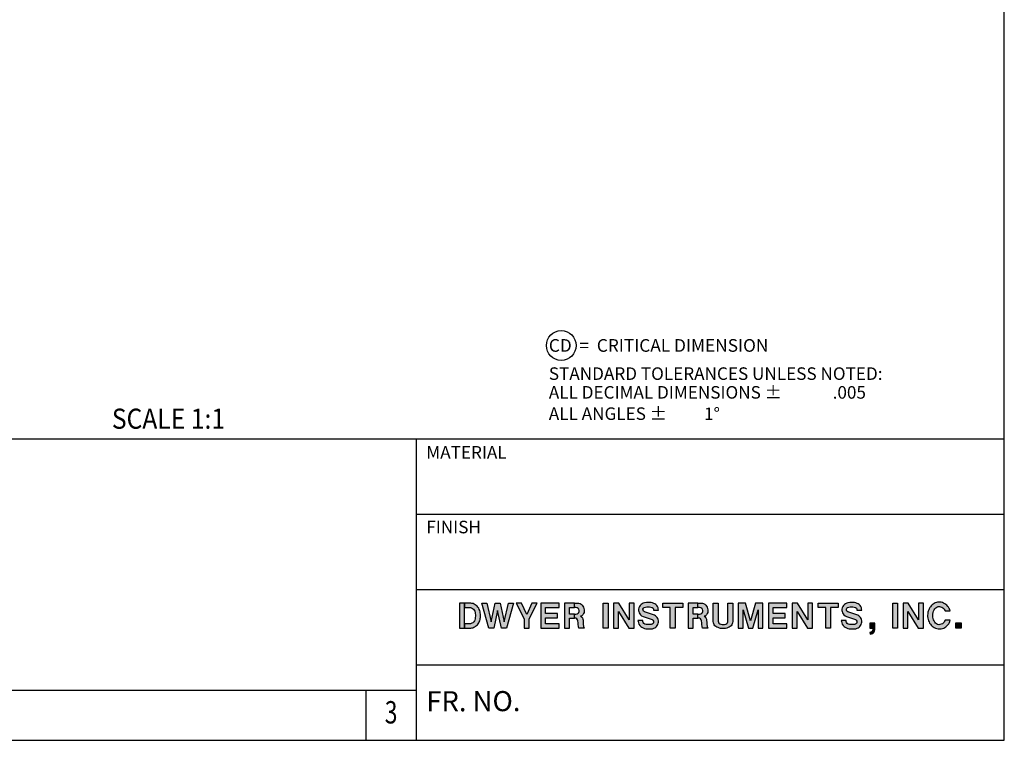
# Model space of a CAD drawing. Extents: x 0 to 10.2, y -0.1 to 7.9.
# Drawn here: x 5.3 to 10.2, y 0 to 3.6 of the extents above; entities that cross this region are included whole.
import ezdxf
from ezdxf.enums import TextEntityAlignment as Align

# ---------------------------------------------------------------- set-up
doc = ezdxf.new("R2010")
doc.units = 0
doc.header["$LTSCALE"] = 0.25
doc.header["$MEASUREMENT"] = 0
doc.layers.add('FORMAT', color=8, linetype='CONTINUOUS')
doc.layers.add('FORMATTEXT', color=7, linetype='CONTINUOUS')
doc.styles.add('ROMANS', font='romans.shx', dxfattribs={"width": 0.75, "height": 0.1})
doc.styles.add('STYLE1', font='romans.shx', dxfattribs={"width": 0.75, "height": 0.225})
doc.styles.add('STYLE2', font='romans.shx', dxfattribs={"height": 0.1})
doc.styles.add('STYLE4', font='romans.shx', dxfattribs={"height": 0.0625})

# ---------------------------------------------------------------- blocks, each defined once
blk = doc.blocks.new('DWYERA')
at = {"layer": 'FORMAT'}
for points in [[(8.4173, 0.5965), (8.4182, 0.5904), (8.4199, 0.5839), (8.4227, 0.5777), (8.4269, 0.5717), (8.4319, 0.5662), (8.4373, 0.5623), (8.4437, 0.5588), (8.4499, 0.5565), (8.457, 0.5552), (8.4681, 0.5548), (8.4804, 0.5548), (8.4899, 0.5554), (8.4965, 0.5571), (8.5018, 0.5592), (8.5066, 0.5626), (8.5106, 0.5661), (8.514, 0.5705), (8.5171, 0.5762), (8.5188, 0.5821), (8.5194, 0.5883), (8.5192, 0.5948), (8.518, 0.6007), (8.5159, 0.6062), (8.5127, 0.6115), (8.509, 0.6157), (8.5045, 0.6194), (8.4999, 0.6222), (8.4948, 0.6244), (8.4497, 0.6385), (8.4455, 0.6422), (8.4433, 0.6469), (8.4428, 0.652), (8.4447, 0.6573), (8.4488, 0.661), (8.4545, 0.663), (8.4613, 0.6639), (8.4683, 0.6642), (8.4755, 0.6642), (8.4824, 0.6632), (8.4884, 0.661), (8.4929, 0.6569), (8.4947, 0.6524), (8.495, 0.6475), (8.5193, 0.6475), (8.5189, 0.6536), (8.5175, 0.6598), (8.5149, 0.6654), (8.5115, 0.6703), (8.507, 0.6749), (8.5023, 0.6786), (8.4967, 0.6814), (8.4903, 0.6837), (8.4831, 0.6851), (8.4757, 0.686), (8.4674, 0.6862), (8.4597, 0.6855), (8.4511, 0.684), (8.4444, 0.6822), (8.4382, 0.6795), (8.4329, 0.6758), (8.4284, 0.6709), (8.4246, 0.6652), (8.4222, 0.659), (8.4209, 0.6527), (8.4208, 0.6464), (8.4218, 0.6403), (8.4236, 0.6343), (8.4265, 0.6291), (8.4307, 0.6241), (8.4362, 0.6196), (8.4432, 0.6158), (8.4877, 0.6007), (8.4922, 0.597), (8.4945, 0.5922), (8.495, 0.5862), (8.4929, 0.5812), (8.4889, 0.5775), (8.4833, 0.5759), (8.4749, 0.5755), (8.4669, 0.5757), (8.4582, 0.576), (8.4522, 0.5778), (8.4474, 0.5815), (8.4443, 0.5858), (8.4422, 0.5907), (8.4416, 0.5965)], [(9.4288, 0.5965), (9.4297, 0.5904), (9.4314, 0.5839), (9.4342, 0.5777), (9.4384, 0.5717), (9.4433, 0.5662), (9.4487, 0.5623), (9.4551, 0.5588), (9.4613, 0.5565), (9.4685, 0.5552), (9.4796, 0.5548), (9.4918, 0.5548), (9.5014, 0.5554), (9.508, 0.5571), (9.5133, 0.5592), (9.5181, 0.5626), (9.5221, 0.5661), (9.5254, 0.5705), (9.5285, 0.5762), (9.5303, 0.5821), (9.5308, 0.5883), (9.5306, 0.5948), (9.5295, 0.6007), (9.5273, 0.6062), (9.5241, 0.6115), (9.5204, 0.6157), (9.5159, 0.6194), (9.5114, 0.6222), (9.5062, 0.6244), (9.4611, 0.6385), (9.4569, 0.6422), (9.4547, 0.6469), (9.4543, 0.652), (9.4562, 0.6573), (9.4602, 0.661), (9.466, 0.663), (9.4728, 0.6639), (9.4797, 0.6642), (9.487, 0.6642), (9.4939, 0.6632), (9.4999, 0.661), (9.5044, 0.6569), (9.5062, 0.6524), (9.5064, 0.6475), (9.5307, 0.6475), (9.5304, 0.6536), (9.5289, 0.6598), (9.5264, 0.6654), (9.523, 0.6703), (9.5185, 0.6749), (9.5138, 0.6786), (9.5082, 0.6814), (9.5017, 0.6837), (9.4946, 0.6851), (9.4872, 0.686), (9.4789, 0.6862), (9.4711, 0.6855), (9.4625, 0.684), (9.4559, 0.6822), (9.4497, 0.6795), (9.4444, 0.6758), (9.4399, 0.6709), (9.4361, 0.6652), (9.4336, 0.659), (9.4324, 0.6527), (9.4322, 0.6464), (9.4333, 0.6403), (9.435, 0.6343), (9.4379, 0.6291), (9.4422, 0.6241), (9.4477, 0.6196), (9.4546, 0.6158), (9.4991, 0.6007), (9.5036, 0.597), (9.5059, 0.5922), (9.5065, 0.5862), (9.5043, 0.5812), (9.5004, 0.5775), (9.4947, 0.5759), (9.4863, 0.5755), (9.4784, 0.5757), (9.4697, 0.576), (9.4637, 0.5778), (9.4589, 0.5815), (9.4557, 0.5858), (9.4536, 0.5907), (9.453, 0.5965)], [(9.9708, 0.6442), (9.9689, 0.6506), (9.9665, 0.6562), (9.9632, 0.6616), (9.9596, 0.6665), (9.9547, 0.6716), (9.9499, 0.6758), (9.944, 0.6797), (9.9378, 0.6827), (9.9319, 0.685), (9.9256, 0.6865), (9.9203, 0.6871), (9.9145, 0.687), (9.9083, 0.6865), (9.9025, 0.685), (9.8968, 0.6832), (9.8909, 0.6803), (9.8859, 0.6773), (9.8811, 0.6733), (9.8768, 0.6691), (9.8732, 0.6646), (9.8697, 0.6599), (9.8664, 0.654), (9.864, 0.649), (9.8617, 0.6423), (9.8603, 0.6368), (9.8591, 0.6293), (9.8584, 0.6221), (9.8586, 0.6152), (9.8595, 0.6078), (9.8609, 0.6013), (9.863, 0.5946), (9.8656, 0.5889), (9.8687, 0.5834), (9.8723, 0.5778), (9.8766, 0.5726), (9.8806, 0.5685), (9.8859, 0.5643), (9.8916, 0.5607), (9.8978, 0.5577), (9.9044, 0.5555), (9.9111, 0.5543), (9.919, 0.5538), (9.9257, 0.5548), (9.9328, 0.5566), (9.9386, 0.5587), (9.9445, 0.5614), (9.9498, 0.565), (9.9548, 0.5696), (9.9594, 0.5744), (9.9633, 0.5795), (9.9668, 0.5857), (9.9694, 0.5916), (9.9708, 0.5979), (9.9456, 0.5979), (9.9431, 0.5924), (9.9402, 0.5878), (9.9365, 0.5834), (9.9318, 0.5798), (9.9267, 0.5773), (9.9201, 0.5756), (9.9141, 0.5753), (9.9083, 0.5765), (9.903, 0.5793), (9.8984, 0.5833), (9.8943, 0.588), (9.8904, 0.5937), (9.8878, 0.5993), (9.8857, 0.6055), (9.8843, 0.6124), (9.8839, 0.6202), (9.8842, 0.6278), (9.8856, 0.6351), (9.888, 0.642), (9.891, 0.6485), (9.8949, 0.6542), (9.8995, 0.6588), (9.905, 0.6625), (9.9111, 0.6649), (9.917, 0.6657), (9.9232, 0.6648), (9.9286, 0.6628), (9.9341, 0.6593), (9.939, 0.6552), (9.9426, 0.6497), (9.9451, 0.6442)], [(7.6664, 0.6827), (7.6873, 0.5893), (7.707, 0.6827), (7.7325, 0.6827), (7.7523, 0.5893), (7.7732, 0.6827), (7.7987, 0.6827), (7.7635, 0.5577), (7.7392, 0.5577), (7.7198, 0.6451), (7.7004, 0.5577), (7.6761, 0.5577), (7.6409, 0.6827)], [(7.8117, 0.6827), (7.8523, 0.6038), (7.8523, 0.5577), (7.8766, 0.5577), (7.8766, 0.6038), (7.9172, 0.6827), (7.8905, 0.6827), (7.8644, 0.6257), (7.8384, 0.6827)], [(8.0254, 0.5796), (7.9586, 0.5796), (7.9586, 0.6093), (8.0169, 0.6093), (8.0169, 0.6311), (7.9586, 0.6311), (7.9586, 0.6609), (8.0254, 0.6609), (8.0254, 0.6827), (7.9343, 0.6827), (7.9343, 0.5577), (8.0254, 0.5577)], [(8.2449, 0.5577), (8.2449, 0.6827), (8.2692, 0.6827), (8.2692, 0.5577)], [(8.321, 0.5577), (8.321, 0.6409), (8.3726, 0.5577), (8.3981, 0.5577), (8.3981, 0.6827), (8.3739, 0.6827), (8.3739, 0.5996), (8.3222, 0.6827), (8.2967, 0.6827), (8.2967, 0.5577)], [(8.5784, 0.5577), (8.5784, 0.6609), (8.5408, 0.6609), (8.5408, 0.6827), (8.6403, 0.6827), (8.6403, 0.6609), (8.6027, 0.6609), (8.6027, 0.5577)], [(8.8165, 0.6827), (8.8165, 0.5929), (8.8177, 0.5872), (8.8208, 0.5824), (8.8249, 0.5794), (8.8303, 0.5772), (8.8362, 0.5761), (8.8426, 0.5757), (8.849, 0.5766), (8.8543, 0.5785), (8.8591, 0.581), (8.8626, 0.5846), (8.8647, 0.589), (8.8651, 0.5948), (8.8651, 0.6827), (8.8894, 0.6827), (8.8894, 0.5908), (8.8888, 0.5849), (8.8871, 0.5794), (8.8843, 0.5743), (8.8807, 0.5701), (8.8759, 0.5664), (8.8707, 0.5633), (8.8657, 0.5608), (8.8598, 0.5586), (8.8536, 0.5569), (8.8472, 0.5562), (8.8412, 0.5556), (8.8354, 0.5561), (8.8288, 0.5566), (8.8227, 0.5581), (8.817, 0.5605), (8.8108, 0.5632), (8.8053, 0.5664), (8.8009, 0.5702), (8.7973, 0.5746), (8.7949, 0.5788), (8.7931, 0.5841), (8.7923, 0.5908), (8.7923, 0.6827)], [(8.941, 0.5577), (8.941, 0.6496), (8.9668, 0.5577), (8.9893, 0.5577), (9.0151, 0.6496), (9.0151, 0.5577), (9.0393, 0.5577), (9.0393, 0.6827), (9.0029, 0.6827), (8.9781, 0.5941), (8.9532, 0.6827), (8.9168, 0.6827), (8.9168, 0.5577)], [(9.1578, 0.5796), (9.091, 0.5796), (9.091, 0.6093), (9.1493, 0.6093), (9.1493, 0.6311), (9.091, 0.6311), (9.091, 0.6609), (9.1578, 0.6609), (9.1578, 0.6827), (9.0668, 0.6827), (9.0668, 0.5577), (9.1578, 0.5577)], [(9.2095, 0.5577), (9.2095, 0.6409), (9.2612, 0.5577), (9.2867, 0.5577), (9.2867, 0.6827), (9.2624, 0.6827), (9.2624, 0.5996), (9.2108, 0.6827), (9.1853, 0.6827), (9.1853, 0.5577)], [(9.3518, 0.5577), (9.3518, 0.6609), (9.3141, 0.6609), (9.3141, 0.6827), (9.4137, 0.6827), (9.4137, 0.6609), (9.376, 0.6609), (9.376, 0.5577)], [(9.6847, 0.5577), (9.6847, 0.6827), (9.709, 0.6827), (9.709, 0.5577)], [(9.7607, 0.5577), (9.7607, 0.6409), (9.8123, 0.5577), (9.8379, 0.5577), (9.8379, 0.6827), (9.8136, 0.6827), (9.8136, 0.5996), (9.762, 0.6827), (9.7364, 0.6827), (9.7364, 0.5577)], [(9.5708, 0.5832), (9.5708, 0.5577), (9.585, 0.5575), (9.5853, 0.5523), (9.5847, 0.5468), (9.5821, 0.5421), (9.5772, 0.5385), (9.5712, 0.5366), (9.5736, 0.5275), (9.5798, 0.5289), (9.5857, 0.5321), (9.5904, 0.537), (9.5939, 0.5432), (9.5956, 0.55), (9.5963, 0.5577), (9.5963, 0.5832)], [(9.9984, 0.5577), (9.9984, 0.584), (10.0246, 0.584), (10.0246, 0.5577)]]:
    blk.add_hatch(color=256, dxfattribs=at).paths.add_polyline_path(points)
h = blk.add_hatch(color=256, dxfattribs=at)
h.paths.add_polyline_path([(7.5546, 0.5577), (7.5546, 0.6827), (7.5304, 0.6827), (7.5304, 0.5577)])
h.paths.add_polyline_path([(7.5546, 0.5577), (7.5813, 0.5577), (7.5863, 0.5581), (7.5914, 0.559), (7.5964, 0.5603), (7.6013, 0.5623), (7.6059, 0.5645), (7.6105, 0.5675), (7.615, 0.571), (7.6191, 0.575), (7.6229, 0.5797), (7.6261, 0.5848), (7.6286, 0.5897), (7.6305, 0.5947), (7.6322, 0.6003), (7.6333, 0.6056), (7.6343, 0.6112), (7.6346, 0.6163), (7.6348, 0.622), (7.6344, 0.6279), (7.6336, 0.6339), (7.6324, 0.6394), (7.6308, 0.6451), (7.6284, 0.6509), (7.6257, 0.6566), (7.6216, 0.6624), (7.6178, 0.6668), (7.613, 0.6711), (7.6083, 0.6745), (7.6027, 0.6775), (7.5973, 0.6798), (7.5915, 0.6814), (7.5857, 0.6824), (7.5813, 0.6827), (7.5546, 0.6827), (7.5546, 0.6609), (7.5796, 0.6609), (7.5848, 0.6605), (7.59, 0.659), (7.5951, 0.6562), (7.5997, 0.6525), (7.6031, 0.6481), (7.6059, 0.6426), (7.6076, 0.6364), (7.6084, 0.6311), (7.609, 0.6245), (7.6092, 0.6183), (7.6088, 0.6115), (7.6077, 0.6051), (7.6061, 0.5985), (7.604, 0.5936), (7.6006, 0.5891), (7.5966, 0.5851), (7.5918, 0.5822), (7.5856, 0.5802), (7.5796, 0.5796), (7.5546, 0.5796)])
h = blk.add_hatch(color=256, dxfattribs=at)
h.paths.add_polyline_path([(8.1232, 0.5577), (8.1215, 0.5668), (8.1205, 0.5763), (8.1199, 0.5852), (8.1192, 0.594), (8.1175, 0.5993), (8.1143, 0.6037), (8.1083, 0.6069), (8.1014, 0.6075), (8.1014, 0.6281), (8.1093, 0.6281), (8.1153, 0.629), (8.12, 0.632), (8.1235, 0.6362), (8.1255, 0.6416), (8.1256, 0.6466), (8.1239, 0.6523), (8.1204, 0.6565), (8.1155, 0.6597), (8.1093, 0.6609), (8.1014, 0.6609), (8.1014, 0.6827), (8.117, 0.6827), (8.1235, 0.6818), (8.1295, 0.6798), (8.1349, 0.6767), (8.1397, 0.6728), (8.1442, 0.6672), (8.1473, 0.6617), (8.1492, 0.655), (8.15, 0.6492), (8.1501, 0.6431), (8.1496, 0.6363), (8.1475, 0.6302), (8.1437, 0.625), (8.1382, 0.6199), (8.1318, 0.617), (8.1375, 0.614), (8.1412, 0.6096), (8.1436, 0.6035), (8.1444, 0.5969), (8.145, 0.586), (8.1458, 0.5773), (8.1475, 0.5669), (8.15, 0.5577)])
h.paths.add_polyline_path([(8.0771, 0.5577), (8.0771, 0.6075), (8.1014, 0.6075), (8.1014, 0.6281), (8.0771, 0.6281), (8.0771, 0.6609), (8.1014, 0.6609), (8.1014, 0.6827), (8.0528, 0.6827), (8.0528, 0.5577)])
h = blk.add_hatch(color=256, dxfattribs=at)
h.paths.add_polyline_path([(8.7381, 0.5577), (8.7365, 0.5668), (8.7354, 0.5763), (8.7348, 0.5852), (8.7341, 0.594), (8.7324, 0.5993), (8.7292, 0.6037), (8.7233, 0.6069), (8.7163, 0.6075), (8.7163, 0.6281), (8.7242, 0.6281), (8.7302, 0.629), (8.735, 0.632), (8.7384, 0.6362), (8.7404, 0.6416), (8.7405, 0.6466), (8.7388, 0.6523), (8.7353, 0.6565), (8.7304, 0.6597), (8.7242, 0.6609), (8.7163, 0.6609), (8.7163, 0.6827), (8.7319, 0.6827), (8.7384, 0.6818), (8.7445, 0.6798), (8.7498, 0.6767), (8.7546, 0.6728), (8.7591, 0.6672), (8.7622, 0.6617), (8.7641, 0.655), (8.7649, 0.6492), (8.765, 0.6431), (8.7645, 0.6363), (8.7624, 0.6302), (8.7586, 0.625), (8.7531, 0.6199), (8.7467, 0.617), (8.7525, 0.614), (8.7561, 0.6096), (8.7585, 0.6035), (8.7594, 0.5969), (8.7599, 0.586), (8.7607, 0.5773), (8.7625, 0.5669), (8.7649, 0.5577)])
h.paths.add_polyline_path([(8.692, 0.5577), (8.692, 0.6075), (8.7163, 0.6075), (8.7163, 0.6281), (8.692, 0.6281), (8.692, 0.6609), (8.7163, 0.6609), (8.7163, 0.6827), (8.6678, 0.6827), (8.6678, 0.5577)])
for p, q in [((10.24, 0), (10.24, 7.9375)), ((0, 1.5), (10.24, 1.5)), ((7.315, 1.5), (7.315, 0)), ((7.315, 1.125), (10.24, 1.125)), ((7.315, 0.75), (10.24, 0.75)), ((7.315, 0.375), (10.24, 0.375)), ((0, 0.25), (7.315, 0.25)), ((7.065, 0.25), (7.065, 0)), ((0, 0), (10.24, 0))]:
    blk.add_line(p, q, dxfattribs=at)
at = {"layer": 'FORMAT', "color": 252}
for points in [[(8.4173, 0.5965), (8.4182, 0.5904), (8.4199, 0.5839), (8.4227, 0.5777), (8.4269, 0.5717), (8.4319, 0.5662), (8.4373, 0.5623), (8.4437, 0.5588), (8.4499, 0.5565), (8.457, 0.5552), (8.4681, 0.5548), (8.4804, 0.5548), (8.4899, 0.5554), (8.4965, 0.5571), (8.5018, 0.5592), (8.5066, 0.5626), (8.5106, 0.5661), (8.514, 0.5705), (8.5171, 0.5762), (8.5188, 0.5821), (8.5194, 0.5883), (8.5192, 0.5948), (8.518, 0.6007), (8.5159, 0.6062), (8.5127, 0.6115), (8.509, 0.6157), (8.5045, 0.6194), (8.4999, 0.6222), (8.4948, 0.6244), (8.4497, 0.6385), (8.4455, 0.6422), (8.4433, 0.6469), (8.4428, 0.652), (8.4447, 0.6573), (8.4488, 0.661), (8.4545, 0.663), (8.4613, 0.6639), (8.4683, 0.6642), (8.4755, 0.6642), (8.4824, 0.6632), (8.4884, 0.661), (8.4929, 0.6569), (8.4947, 0.6524), (8.495, 0.6475), (8.5193, 0.6475), (8.5189, 0.6536), (8.5175, 0.6598), (8.5149, 0.6654), (8.5115, 0.6703), (8.507, 0.6749), (8.5023, 0.6786), (8.4967, 0.6814), (8.4903, 0.6837), (8.4831, 0.6851), (8.4757, 0.686), (8.4674, 0.6862), (8.4597, 0.6855), (8.4511, 0.684), (8.4444, 0.6822), (8.4382, 0.6795), (8.4329, 0.6758), (8.4284, 0.6709), (8.4246, 0.6652), (8.4222, 0.659), (8.4209, 0.6527), (8.4208, 0.6464), (8.4218, 0.6403), (8.4236, 0.6343), (8.4265, 0.6291), (8.4307, 0.6241), (8.4362, 0.6196), (8.4432, 0.6158), (8.4877, 0.6007), (8.4922, 0.597), (8.4945, 0.5922), (8.495, 0.5862), (8.4929, 0.5812), (8.4889, 0.5775), (8.4833, 0.5759), (8.4749, 0.5755), (8.4669, 0.5757), (8.4582, 0.576), (8.4522, 0.5778), (8.4474, 0.5815), (8.4443, 0.5858), (8.4422, 0.5907), (8.4416, 0.5965), (8.4173, 0.5965)], [(9.4288, 0.5965), (9.4297, 0.5904), (9.4314, 0.5839), (9.4342, 0.5777), (9.4384, 0.5717), (9.4433, 0.5662), (9.4487, 0.5623), (9.4551, 0.5588), (9.4613, 0.5565), (9.4685, 0.5552), (9.4796, 0.5548), (9.4918, 0.5548), (9.5014, 0.5554), (9.508, 0.5571), (9.5133, 0.5592), (9.5181, 0.5626), (9.5221, 0.5661), (9.5254, 0.5705), (9.5285, 0.5762), (9.5303, 0.5821), (9.5308, 0.5883), (9.5306, 0.5948), (9.5295, 0.6007), (9.5273, 0.6062), (9.5241, 0.6115), (9.5204, 0.6157), (9.5159, 0.6194), (9.5114, 0.6222), (9.5062, 0.6244), (9.4611, 0.6385), (9.4569, 0.6422), (9.4547, 0.6469), (9.4543, 0.652), (9.4562, 0.6573), (9.4602, 0.661), (9.466, 0.663), (9.4728, 0.6639), (9.4797, 0.6642), (9.487, 0.6642), (9.4939, 0.6632), (9.4999, 0.661), (9.5044, 0.6569), (9.5062, 0.6524), (9.5064, 0.6475), (9.5307, 0.6475), (9.5304, 0.6536), (9.5289, 0.6598), (9.5264, 0.6654), (9.523, 0.6703), (9.5185, 0.6749), (9.5138, 0.6786), (9.5082, 0.6814), (9.5017, 0.6837), (9.4946, 0.6851), (9.4872, 0.686), (9.4789, 0.6862), (9.4711, 0.6855), (9.4625, 0.684), (9.4559, 0.6822), (9.4497, 0.6795), (9.4444, 0.6758), (9.4399, 0.6709), (9.4361, 0.6652), (9.4336, 0.659), (9.4324, 0.6527), (9.4322, 0.6464), (9.4333, 0.6403), (9.435, 0.6343), (9.4379, 0.6291), (9.4422, 0.6241), (9.4477, 0.6196), (9.4546, 0.6158), (9.4991, 0.6007), (9.5036, 0.597), (9.5059, 0.5922), (9.5065, 0.5862), (9.5043, 0.5812), (9.5004, 0.5775), (9.4947, 0.5759), (9.4863, 0.5755), (9.4784, 0.5757), (9.4697, 0.576), (9.4637, 0.5778), (9.4589, 0.5815), (9.4557, 0.5858), (9.4536, 0.5907), (9.453, 0.5965), (9.4288, 0.5965)], [(9.9708, 0.6442), (9.9689, 0.6506), (9.9665, 0.6562), (9.9632, 0.6616), (9.9596, 0.6665), (9.9547, 0.6716), (9.9499, 0.6758), (9.944, 0.6797), (9.9378, 0.6827), (9.9319, 0.685), (9.9256, 0.6865), (9.9203, 0.6871), (9.9145, 0.687), (9.9083, 0.6865), (9.9025, 0.685), (9.8968, 0.6832), (9.8909, 0.6803), (9.8859, 0.6773), (9.8811, 0.6733), (9.8768, 0.6691), (9.8732, 0.6646), (9.8697, 0.6599), (9.8664, 0.654), (9.864, 0.649), (9.8617, 0.6423), (9.8603, 0.6368), (9.8591, 0.6293), (9.8584, 0.6221), (9.8586, 0.6152), (9.8595, 0.6078), (9.8609, 0.6013), (9.863, 0.5946), (9.8656, 0.5889), (9.8687, 0.5834), (9.8723, 0.5778), (9.8766, 0.5726), (9.8806, 0.5685), (9.8859, 0.5643), (9.8916, 0.5607), (9.8978, 0.5577), (9.9044, 0.5555), (9.9111, 0.5543), (9.919, 0.5538), (9.9257, 0.5548), (9.9328, 0.5566), (9.9386, 0.5587), (9.9445, 0.5614), (9.9498, 0.565), (9.9548, 0.5696), (9.9594, 0.5744), (9.9633, 0.5795), (9.9668, 0.5857), (9.9694, 0.5916), (9.9708, 0.5979), (9.9456, 0.5979), (9.9431, 0.5924), (9.9402, 0.5878), (9.9365, 0.5834), (9.9318, 0.5798), (9.9267, 0.5773), (9.9201, 0.5756), (9.9141, 0.5753), (9.9083, 0.5765), (9.903, 0.5793), (9.8984, 0.5833), (9.8943, 0.588), (9.8904, 0.5937), (9.8878, 0.5993), (9.8857, 0.6055), (9.8843, 0.6124), (9.8839, 0.6202), (9.8842, 0.6278), (9.8856, 0.6351), (9.888, 0.642), (9.891, 0.6485), (9.8949, 0.6542), (9.8995, 0.6588), (9.905, 0.6625), (9.9111, 0.6649), (9.917, 0.6657), (9.9232, 0.6648), (9.9286, 0.6628), (9.9341, 0.6593), (9.939, 0.6552), (9.9426, 0.6497), (9.9451, 0.6442), (9.9708, 0.6442)], [(7.5546, 0.5577), (7.5546, 0.6827), (7.5304, 0.6827), (7.5304, 0.5577), (7.5546, 0.5577)], [(7.5546, 0.5577), (7.5813, 0.5577), (7.5863, 0.5581), (7.5914, 0.559), (7.5964, 0.5603), (7.6013, 0.5623), (7.6059, 0.5645), (7.6105, 0.5675), (7.615, 0.571), (7.6191, 0.575), (7.6229, 0.5797), (7.6261, 0.5848), (7.6286, 0.5897), (7.6305, 0.5947), (7.6322, 0.6003), (7.6333, 0.6056), (7.6343, 0.6112), (7.6346, 0.6163), (7.6348, 0.622), (7.6344, 0.6279), (7.6336, 0.6339), (7.6324, 0.6394), (7.6308, 0.6451), (7.6284, 0.6509), (7.6257, 0.6566), (7.6216, 0.6624), (7.6178, 0.6668), (7.613, 0.6711), (7.6083, 0.6745), (7.6027, 0.6775), (7.5973, 0.6798), (7.5915, 0.6814), (7.5857, 0.6824), (7.5813, 0.6827), (7.5546, 0.6827), (7.5546, 0.6609), (7.5796, 0.6609), (7.5848, 0.6605), (7.59, 0.659), (7.5951, 0.6562), (7.5997, 0.6525), (7.6031, 0.6481), (7.6059, 0.6426), (7.6076, 0.6364), (7.6084, 0.6311), (7.609, 0.6245), (7.6092, 0.6183), (7.6088, 0.6115), (7.6077, 0.6051), (7.6061, 0.5985), (7.604, 0.5936), (7.6006, 0.5891), (7.5966, 0.5851), (7.5918, 0.5822), (7.5856, 0.5802), (7.5796, 0.5796), (7.5546, 0.5796), (7.5546, 0.5577)], [(7.6664, 0.6827), (7.6873, 0.5893), (7.707, 0.6827), (7.7325, 0.6827), (7.7523, 0.5893), (7.7732, 0.6827), (7.7987, 0.6827), (7.7635, 0.5577), (7.7392, 0.5577), (7.7198, 0.6451), (7.7004, 0.5577), (7.6761, 0.5577), (7.6409, 0.6827), (7.6664, 0.6827)], [(7.8117, 0.6827), (7.8523, 0.6038), (7.8523, 0.5577), (7.8766, 0.5577), (7.8766, 0.6038), (7.9172, 0.6827), (7.8905, 0.6827), (7.8644, 0.6257), (7.8384, 0.6827), (7.8117, 0.6827)], [(8.0254, 0.5796), (7.9586, 0.5796), (7.9586, 0.6093), (8.0169, 0.6093), (8.0169, 0.6311), (7.9586, 0.6311), (7.9586, 0.6609), (8.0254, 0.6609), (8.0254, 0.6827), (7.9343, 0.6827), (7.9343, 0.5577), (8.0254, 0.5577), (8.0254, 0.5796)], [(8.0771, 0.5577), (8.0771, 0.6075), (8.1014, 0.6075), (8.1014, 0.6281), (8.0771, 0.6281), (8.0771, 0.6609), (8.1014, 0.6609), (8.1014, 0.6827), (8.0528, 0.6827), (8.0528, 0.5577), (8.0771, 0.5577)], [(8.1232, 0.5577), (8.1215, 0.5668), (8.1205, 0.5763), (8.1199, 0.5852), (8.1192, 0.594), (8.1175, 0.5993), (8.1143, 0.6037), (8.1083, 0.6069), (8.1014, 0.6075), (8.1014, 0.6281), (8.1093, 0.6281), (8.1153, 0.629), (8.12, 0.632), (8.1235, 0.6362), (8.1255, 0.6416), (8.1256, 0.6466), (8.1239, 0.6523), (8.1204, 0.6565), (8.1155, 0.6597), (8.1093, 0.6609), (8.1014, 0.6609), (8.1014, 0.6827), (8.117, 0.6827), (8.1235, 0.6818), (8.1295, 0.6798), (8.1349, 0.6767), (8.1397, 0.6728), (8.1442, 0.6672), (8.1473, 0.6617), (8.1492, 0.655), (8.15, 0.6492), (8.1501, 0.6431), (8.1496, 0.6363), (8.1475, 0.6302), (8.1437, 0.625), (8.1382, 0.6199), (8.1318, 0.617), (8.1375, 0.614), (8.1412, 0.6096), (8.1436, 0.6035), (8.1444, 0.5969), (8.145, 0.586), (8.1458, 0.5773), (8.1475, 0.5669), (8.15, 0.5577), (8.1232, 0.5577)], [(8.2449, 0.5577), (8.2449, 0.6827), (8.2692, 0.6827), (8.2692, 0.5577), (8.2449, 0.5577)], [(8.321, 0.5577), (8.321, 0.6409), (8.3726, 0.5577), (8.3981, 0.5577), (8.3981, 0.6827), (8.3739, 0.6827), (8.3739, 0.5996), (8.3222, 0.6827), (8.2967, 0.6827), (8.2967, 0.5577), (8.321, 0.5577)], [(8.5784, 0.5577), (8.5784, 0.6609), (8.5408, 0.6609), (8.5408, 0.6827), (8.6403, 0.6827), (8.6403, 0.6609), (8.6027, 0.6609), (8.6027, 0.5577), (8.5784, 0.5577)], [(8.692, 0.5577), (8.692, 0.6075), (8.7163, 0.6075), (8.7163, 0.6281), (8.692, 0.6281), (8.692, 0.6609), (8.7163, 0.6609), (8.7163, 0.6827), (8.6678, 0.6827), (8.6678, 0.5577), (8.692, 0.5577)], [(8.7381, 0.5577), (8.7365, 0.5668), (8.7354, 0.5763), (8.7348, 0.5852), (8.7341, 0.594), (8.7324, 0.5993), (8.7292, 0.6037), (8.7233, 0.6069), (8.7163, 0.6075), (8.7163, 0.6281), (8.7242, 0.6281), (8.7302, 0.629), (8.735, 0.632), (8.7384, 0.6362), (8.7404, 0.6416), (8.7405, 0.6466), (8.7388, 0.6523), (8.7353, 0.6565), (8.7304, 0.6597), (8.7242, 0.6609), (8.7163, 0.6609), (8.7163, 0.6827), (8.7319, 0.6827), (8.7384, 0.6818), (8.7445, 0.6798), (8.7498, 0.6767), (8.7546, 0.6728), (8.7591, 0.6672), (8.7622, 0.6617), (8.7641, 0.655), (8.7649, 0.6492), (8.765, 0.6431), (8.7645, 0.6363), (8.7624, 0.6302), (8.7586, 0.625), (8.7531, 0.6199), (8.7467, 0.617), (8.7525, 0.614), (8.7561, 0.6096), (8.7585, 0.6035), (8.7594, 0.5969), (8.7599, 0.586), (8.7607, 0.5773), (8.7625, 0.5669), (8.7649, 0.5577), (8.7381, 0.5577)], [(8.8165, 0.6827), (8.8165, 0.5929), (8.8177, 0.5872), (8.8208, 0.5824), (8.8249, 0.5794), (8.8303, 0.5772), (8.8362, 0.5761), (8.8426, 0.5757), (8.849, 0.5766), (8.8543, 0.5785), (8.8591, 0.581), (8.8626, 0.5846), (8.8647, 0.589), (8.8651, 0.5948), (8.8651, 0.6827), (8.8894, 0.6827), (8.8894, 0.5908), (8.8888, 0.5849), (8.8871, 0.5794), (8.8843, 0.5743), (8.8807, 0.5701), (8.8759, 0.5664), (8.8707, 0.5633), (8.8657, 0.5608), (8.8598, 0.5586), (8.8536, 0.5569), (8.8472, 0.5562), (8.8412, 0.5556), (8.8354, 0.5561), (8.8288, 0.5566), (8.8227, 0.5581), (8.817, 0.5605), (8.8108, 0.5632), (8.8053, 0.5664), (8.8009, 0.5702), (8.7973, 0.5746), (8.7949, 0.5788), (8.7931, 0.5841), (8.7923, 0.5908), (8.7923, 0.6827), (8.8165, 0.6827)], [(8.941, 0.5577), (8.941, 0.6496), (8.9668, 0.5577), (8.9893, 0.5577), (9.0151, 0.6496), (9.0151, 0.5577), (9.0393, 0.5577), (9.0393, 0.6827), (9.0029, 0.6827), (8.9781, 0.5941), (8.9532, 0.6827), (8.9168, 0.6827), (8.9168, 0.5577), (8.941, 0.5577)], [(9.1578, 0.5796), (9.091, 0.5796), (9.091, 0.6093), (9.1493, 0.6093), (9.1493, 0.6311), (9.091, 0.6311), (9.091, 0.6609), (9.1578, 0.6609), (9.1578, 0.6827), (9.0668, 0.6827), (9.0668, 0.5577), (9.1578, 0.5577), (9.1578, 0.5796)], [(9.2095, 0.5577), (9.2095, 0.6409), (9.2612, 0.5577), (9.2867, 0.5577), (9.2867, 0.6827), (9.2624, 0.6827), (9.2624, 0.5996), (9.2108, 0.6827), (9.1853, 0.6827), (9.1853, 0.5577), (9.2095, 0.5577)], [(9.3518, 0.5577), (9.3518, 0.6609), (9.3141, 0.6609), (9.3141, 0.6827), (9.4137, 0.6827), (9.4137, 0.6609), (9.376, 0.6609), (9.376, 0.5577), (9.3518, 0.5577)], [(9.6847, 0.5577), (9.6847, 0.6827), (9.709, 0.6827), (9.709, 0.5577), (9.6847, 0.5577)], [(9.7607, 0.5577), (9.7607, 0.6409), (9.8123, 0.5577), (9.8379, 0.5577), (9.8379, 0.6827), (9.8136, 0.6827), (9.8136, 0.5996), (9.762, 0.6827), (9.7364, 0.6827), (9.7364, 0.5577), (9.7607, 0.5577)], [(9.5708, 0.5832), (9.5708, 0.5577), (9.585, 0.5575), (9.5853, 0.5523), (9.5847, 0.5468), (9.5821, 0.5421), (9.5772, 0.5385), (9.5712, 0.5366), (9.5736, 0.5275), (9.5798, 0.5289), (9.5857, 0.5321), (9.5904, 0.537), (9.5939, 0.5432), (9.5956, 0.55), (9.5963, 0.5577), (9.5963, 0.5832), (9.5708, 0.5832)], [(9.9984, 0.5577), (9.9984, 0.584), (10.0246, 0.584), (10.0246, 0.5577), (9.9984, 0.5577)]]:
    blk.add_lwpolyline(points, dxfattribs=at)
at = {"layer": 'FORMAT'}
blk.add_circle((8.0363, 1.9641), 0.0741, dxfattribs=at)
at = {"layer": 'FORMAT', "style": 'ROMANS'}
for s, height, p in [('CD  =  CRITICAL DIMENSION', 0.063, (7.9744, 1.9329)), ('STANDARD TOLERANCES UNLESS NOTED:', 0.0625, (7.9744, 1.793)), ('ALL DECIMAL DIMENSIONS %%p', 0.0625, (7.9744, 1.6998)), ('ALL ANGLES %%p', 0.0625, (7.9744, 1.5938)), ('MATERIAL', 0.0625, (7.365, 1.4013)), ('FINISH', 0.0625, (7.365, 1.0298))]:
    blk.add_text(s, height=height, dxfattribs=at).set_placement(p)
blk.add_text('FR. NO.', height=0.1, rotation=0.0875, dxfattribs=at).set_placement((7.3652, 0.1443))
at = {"layer": 'FORMAT', "style": 'ROMANS', "width": 0.75}
blk.add_text('3', height=0.1111, dxfattribs=at).set_placement((7.19, 0.125), align=Align.MIDDLE)
at = {"layer": 'FORMAT', "style": 'STYLE4', "flags": 4}
for tag, p in [('DECTOL', (9.3861, 1.6996)), ('ANGTOL', (8.7466, 1.593))]:
    blk.add_attdef(tag, p, '', height=0.0625, dxfattribs=at)
at = {"layer": 'FORMATTEXT', "style": 'ROMANS', "width": 0.9, "flags": 4}
blk.add_attdef('TOP_FR_NO', text='', height=0.1, dxfattribs=at).set_placement((10.04, 7.9666), align=Align.RIGHT)
blk.add_attdef('SIDE_FR_NO', text='', height=0.1, rotation=90, dxfattribs=at).set_placement((10.369, 7.7375), align=Align.RIGHT)
at = {"layer": 'FORMATTEXT'}
for tag, height, style, width, p in [('SCALE', 0.1, 'STYLE4', 0.9, (6.0825, 1.55)), ('RBDN', 0.1, 'STYLE2', 0.75, (0.1375, 1.325)), ('BYD', 0.07, 'STYLE4', 0.75, (3.9125, 1.39)), ('DATED', 0.07, 'STYLE4', 0.75, (3.9125, 1.28)), ('RBCN', 0.1, 'STYLE2', 0.75, (0.1375, 1.075)), ('BYC', 0.07, 'STYLE4', 0.75, (3.9125, 1.14)), ('DATEC', 0.07, 'STYLE4', 0.75, (3.9125, 1.03)), ('BYB', 0.07, 'STYLE4', 0.75, (3.9125, 0.89)), ('RBBN', 0.1, 'STYLE2', 0.75, (0.1375, 0.825)), ('DATEB', 0.07, 'STYLE4', 0.75, (3.9125, 0.78)), ('BYA', 0.07, 'STYLE4', 0.75, (3.9125, 0.64)), ('RBAN', 0.1, 'STYLE2', 0.75, (0.1375, 0.575)), ('DATEA', 0.07, 'STYLE4', 0.75, (3.9125, 0.53))]:
    blk.add_attdef(tag, text='', height=height, dxfattribs=dict(at, style=style, width=width)).set_placement(p, align=Align.CENTER)
at = {"layer": 'FORMATTEXT', "style": 'STYLE4', "width": 0.9}
blk.add_attdef('WAS_PROJ#', text='', height=0.0625, dxfattribs=at).set_placement((10.04, 1.5125), align=Align.RIGHT)
at = {"layer": 'FORMATTEXT', "style": 'STYLE4', "width": 0.75}
for tag, p in [('REVBLKDTEXTTOP', (0.3595, 1.395)), ('REVBLKDTEXTBTTM', (0.3595, 1.28)), ('REVBLKCTEXTTOP', (0.3595, 1.145)), ('REVBLKCTEXTBTTM', (0.3595, 1.03)), ('REVBLKBTEXTTOP', (0.3595, 0.895)), ('REVBLKBTEXTBTTM', (0.3595, 0.78)), ('REVBLKATEXTTOP', (0.3595, 0.645)), ('REVBLKATEXTBTTM', (0.3595, 0.53))]:
    blk.add_attdef(tag, p, '', height=0.07, dxfattribs=at)
at = {"layer": 'FORMATTEXT', "flags": 4}
for tag, style, width, p in [('MATERIALFR', 'ROMANS', 0.75, (8.7775, 1.3459)), ('DATE', 'ROMANS', 0.75, (4.5375, 1.25)), ('T1L', 'STYLE2', 0.9, (6.0825, 1.1999)), ('MATERIALDESCR', 'ROMANS', 0.75, (8.7775, 1.1745)), ('T2L', 'STYLE2', 0.9, (6.0825, 1.0439)), ('FINISHFR', 'ROMANS', 0.75, (8.7775, 0.9795)), ('DRAFTER', 'ROMANS', 0.75, (4.5375, 0.94)), ('T3L', 'STYLE2', 0.9, (6.0825, 0.8879)), ('FINISHDESCR', 'ROMANS', 0.75, (8.7775, 0.8081)), ('T4L', 'STYLE2', 0.9, (6.0825, 0.7319)), ('T5L', 'STYLE2', 0.9, (6.0825, 0.5759)), ('T6L', 'STYLE2', 0.9, (6.0825, 0.4199)), ('APPDBY', 'ROMANS', 0.75, (4.5375, 0.32))]:
    blk.add_attdef(tag, text='', height=0.1, dxfattribs=dict(at, style=style, width=width)).set_placement(p, align=Align.CENTER)
at = {"layer": 'FORMATTEXT', "style": 'STYLE1', "width": 0.625, "flags": 4}
blk.add_attdef('DWG_FR#', (7.9849, 0.0861), '', height=0.2, dxfattribs=at)

msp = doc.modelspace()

# ---------------------------------------------------------------- block references
at = {"layer": 'FORMAT'}
msp.add_blockref('DWYERA', (0, 0), dxfattribs=at).add_auto_attribs({'SCALE': 'SCALE 1:1', 'ANGTOL': '1%%d', 'DECTOL': '.005'})

doc.saveas('drawing.dxf')
